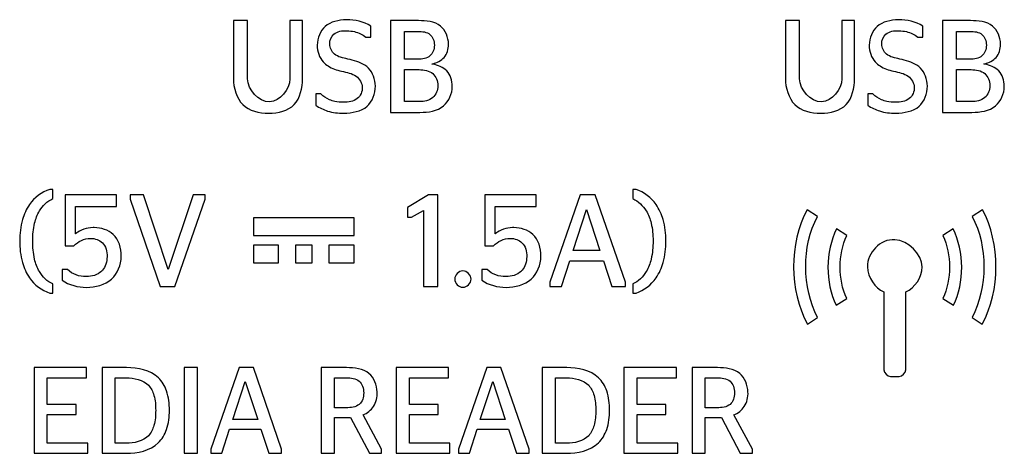
# Model space of a CAD drawing. Extents: x 19 to 571, y 10 to 407.
# Drawn here: x 331 to 342, y 90 to 95 of the extents above; entities that cross this region are included whole.
import ezdxf

# ---------------------------------------------------------------- set-up
doc = ezdxf.new("R2010")
doc.units = 0
doc.header["$LTSCALE"] = 32.67
doc.layers.add('U2-4K-IO-LABDXF_CONTINUOUS', color=7, linetype='CONTINUOUS')

msp = doc.modelspace()

# ---------------------------------------------------------------- linework, layer by layer
at = {"layer": 'U2-4K-IO-LABDXF_CONTINUOUS', "color": 7, "linetype": 'CONTINUOUS'}
for p, q in [((333.2013, 94.6045), (333.0378, 94.6045)), ((333.0378, 94.6045), (333.0378, 93.9418)), ((333.2013, 93.9374), (333.2013, 94.6045)), ((333.8295, 94.6045), (333.6839, 94.6045)), ((333.6839, 94.6045), (333.6839, 93.9374)), ((333.8295, 93.9418), (333.8295, 94.6045)), ((335.157, 94.6045), (334.8347, 94.6045)), ((334.8347, 94.6045), (334.8347, 93.5551)), ((339.5201, 94.6046), (339.3566, 94.6046)), ((339.3566, 94.6046), (339.3566, 93.9419)), ((339.5201, 93.9374), (339.5201, 94.6046)), ((340.1482, 94.6046), (340.0028, 94.6046)), ((340.0028, 94.6046), (340.0028, 93.9374)), ((340.1482, 93.9419), (340.1482, 94.6046)), ((341.4759, 94.6046), (341.1536, 94.6046)), ((341.1536, 94.6046), (341.1536, 93.5552)), ((334.6109, 94.4157), (334.6109, 94.543)), ((334.9951, 94.4817), (335.1525, 94.4817)), ((334.9951, 94.1623), (334.9951, 94.4817)), ((340.9299, 94.4158), (340.9299, 94.5431)), ((341.314, 94.4818), (341.4714, 94.4818)), ((341.314, 94.1624), (341.314, 94.4818)), ((334.5555, 94.4157), (334.6109, 94.4157)), ((340.8744, 94.4158), (340.9299, 94.4158)), ((335.1511, 94.1623), (334.9951, 94.1623)), ((341.4699, 94.1624), (341.314, 94.1624)), ((334.9951, 94.0438), (335.163, 94.0438)), ((334.9951, 93.6781), (334.9951, 94.0438)), ((341.314, 94.0439), (341.4819, 94.0439)), ((341.314, 93.6782), (341.314, 94.0439)), ((334.0398, 93.7665), (333.9828, 93.7665)), ((333.9828, 93.7665), (333.9828, 93.6346)), ((335.169, 93.6781), (334.9951, 93.6781)), ((340.3587, 93.7666), (340.3016, 93.7666)), ((340.3016, 93.7666), (340.3016, 93.6346)), ((341.488, 93.6782), (341.314, 93.6782)), ((334.8347, 93.5551), (335.1735, 93.5551)), ((341.1536, 93.5552), (341.4924, 93.5552)), ((330.97, 92.6728), (330.9353, 92.6728)), ((330.97, 92.5679), (330.97, 92.6728)), ((337.6475, 92.6728), (337.6101, 92.6728)), ((337.6101, 92.6728), (337.6101, 92.5679)), ((331.7017, 92.6114), (331.1126, 92.6114)), ((331.1126, 92.6114), (331.1126, 92.0267)), ((331.7017, 92.4765), (331.7017, 92.6114)), ((332.008, 92.6114), (331.855, 92.6114)), ((331.855, 92.6114), (331.855, 92.5619)), ((331.855, 92.5619), (332.1983, 91.562)), ((332.2913, 91.7584), (332.008, 92.6114)), ((332.5761, 92.6114), (332.2913, 91.7584)), ((332.3678, 91.562), (332.714, 92.5619)), ((332.714, 92.6114), (332.5761, 92.6114)), ((332.714, 92.5619), (332.714, 92.6114)), ((335.2699, 92.6114), (335.0301, 92.466)), ((335.3779, 92.6114), (335.2699, 92.6114)), ((335.3779, 91.562), (335.3779, 92.6114)), ((336.5056, 92.6114), (335.9165, 92.6114)), ((335.9165, 92.6114), (335.9165, 92.0267)), ((336.5056, 92.4765), (336.5056, 92.6114)), ((337.0067, 92.6114), (336.6605, 91.6114)), ((337.1807, 92.6114), (337.0067, 92.6114)), ((337.5256, 91.6114), (337.1807, 92.6114)), ((331.2325, 92.4765), (331.7017, 92.4765)), ((331.2325, 92.1649), (331.2325, 92.4765)), ((335.0301, 92.466), (335.0301, 92.355)), ((335.078, 92.355), (335.216, 92.4331)), ((335.216, 92.4331), (335.216, 91.562)), ((336.0364, 92.4765), (336.5056, 92.4765)), ((336.0364, 92.1649), (336.0364, 92.4765)), ((336.9273, 91.9757), (337.0802, 92.4434)), ((337.0802, 92.4434), (337.2331, 91.9757)), ((339.7238, 92.3651), (339.6062, 92.4419)), ((341.6131, 92.4419), (341.4955, 92.3651)), ((334.4197, 92.3474), (333.2668, 92.3474)), ((333.2668, 92.3474), (333.2668, 92.145)), ((334.4197, 92.145), (334.4197, 92.3474)), ((335.0301, 92.355), (335.078, 92.355)), ((340.0603, 92.1452), (339.9427, 92.2221)), ((341.2766, 92.2221), (341.159, 92.1452)), ((333.2668, 92.145), (334.4197, 92.145)), ((331.1126, 92.0267), (331.213, 92.0267)), ((333.5554, 92.0355), (333.2668, 92.0355)), ((333.2668, 92.0355), (333.2668, 91.8331)), ((333.5554, 91.8331), (333.5554, 92.0355)), ((333.9395, 92.0355), (333.7475, 92.0355)), ((333.7475, 92.0355), (333.7475, 91.8331)), ((333.9395, 91.8331), (333.9395, 92.0355)), ((334.4197, 92.0355), (334.1317, 92.0355)), ((334.1317, 92.0355), (334.1317, 91.8331)), ((334.4197, 91.8331), (334.4197, 92.0355)), ((335.9165, 92.0267), (336.0169, 92.0267)), ((337.2331, 91.9757), (336.9273, 91.9757)), ((331.141, 91.7568), (331.0766, 91.7568)), ((331.0766, 91.7568), (331.0766, 91.6354)), ((333.2668, 91.8331), (333.5554, 91.8331)), ((333.7475, 91.8331), (333.9395, 91.8331)), ((334.1317, 91.8331), (334.4197, 91.8331)), ((335.9449, 91.7568), (335.8805, 91.7568)), ((335.8805, 91.7568), (335.8805, 91.6354)), ((336.7938, 91.562), (336.8884, 91.8558)), ((336.8884, 91.8558), (337.2736, 91.8558)), ((337.2736, 91.8558), (337.3711, 91.562)), ((330.97, 91.4886), (330.97, 91.5919)), ((332.1983, 91.562), (332.3678, 91.562)), ((335.216, 91.562), (335.3779, 91.562)), ((336.6605, 91.6114), (336.6605, 91.562)), ((336.6605, 91.562), (336.7938, 91.562)), ((337.3711, 91.562), (337.5256, 91.562)), ((337.5256, 91.562), (337.5256, 91.6114)), ((337.6101, 91.5919), (337.6101, 91.4886)), ((330.9353, 91.4886), (330.97, 91.4886)), ((337.6101, 91.4886), (337.6475, 91.4886)), ((339.9394, 91.3484), (340.059, 91.4265)), ((340.4846, 91.5002), (340.4846, 90.6102)), ((340.7346, 90.6102), (340.7346, 91.5002)), ((341.1602, 91.4265), (341.2798, 91.3484)), ((339.6084, 91.1321), (339.7256, 91.2087)), ((341.4937, 91.2087), (341.6109, 91.1321)), ((331.3576, 90.6345), (330.7571, 90.6345)), ((330.7571, 90.6345), (330.7571, 89.6549)), ((331.3576, 90.517), (331.3576, 90.6345)), ((331.8155, 90.6345), (331.5356, 90.6345)), ((331.5356, 90.6345), (331.5356, 89.6549)), ((332.6275, 90.6345), (332.4736, 90.6345)), ((332.4736, 90.6345), (332.4736, 89.6549)), ((332.6275, 89.6549), (332.6275, 90.6345)), ((333.105, 90.6345), (332.7816, 89.7011)), ((333.2672, 90.6345), (333.105, 90.6345)), ((333.5892, 89.7011), (333.2672, 90.6345)), ((334.334, 90.6345), (334.0443, 90.6345)), ((334.0443, 90.6345), (334.0443, 89.6549)), ((335.5015, 90.6345), (334.901, 90.6345)), ((334.901, 90.6345), (334.901, 89.6549)), ((335.5015, 90.517), (335.5015, 90.6345)), ((335.9383, 90.6345), (335.6152, 89.7011)), ((336.1008, 90.6345), (335.9383, 90.6345)), ((336.4227, 89.7011), (336.1008, 90.6345)), ((336.854, 90.6345), (336.5741, 90.6345)), ((336.5741, 90.6345), (336.5741, 89.6549)), ((338.1096, 90.6345), (337.5093, 90.6345)), ((337.5093, 90.6345), (337.5093, 89.6549)), ((338.1096, 90.517), (338.1096, 90.6345)), ((338.5788, 90.6345), (338.2891, 90.6345)), ((338.2891, 90.6345), (338.2891, 89.6549)), ((330.9083, 90.517), (331.3576, 90.517)), ((330.9083, 90.212), (330.9083, 90.517)), ((331.6867, 90.5184), (331.8113, 90.5184)), ((331.6867, 89.7696), (331.6867, 90.5184)), ((334.1955, 90.5184), (334.3299, 90.5184)), ((334.1955, 90.1756), (334.1955, 90.5184)), ((335.0523, 90.517), (335.5015, 90.517)), ((335.0523, 90.212), (335.0523, 90.517)), ((336.7252, 90.5184), (336.8497, 90.5184)), ((336.7252, 89.7696), (336.7252, 90.5184)), ((337.6604, 90.517), (338.1096, 90.517)), ((337.6604, 90.212), (337.6604, 90.517)), ((338.4402, 90.5184), (338.5745, 90.5184)), ((338.4402, 90.1756), (338.4402, 90.5184)), ((340.5596, 90.5352), (340.6596, 90.5352)), ((333.0307, 90.0413), (333.1735, 90.4779)), ((333.1735, 90.4779), (333.3162, 90.0413)), ((335.8643, 90.0413), (336.007, 90.4781)), ((336.007, 90.4781), (336.1497, 90.0413)), ((331.2372, 90.212), (330.9083, 90.212)), ((331.2372, 90.1), (331.2372, 90.212)), ((334.3299, 90.1756), (334.1955, 90.1756)), ((335.3811, 90.212), (335.0523, 90.212)), ((335.3811, 90.1), (335.3811, 90.212)), ((337.9894, 90.212), (337.6604, 90.212)), ((337.9894, 90.1), (337.9894, 90.212)), ((338.5745, 90.1756), (338.4402, 90.1756)), ((330.9083, 90.1), (331.2372, 90.1)), ((330.9083, 89.7696), (330.9083, 90.1)), ((334.1955, 90.0637), (334.334, 90.0637)), ((334.1955, 89.6549), (334.1955, 90.0637)), ((334.3802, 90.065), (334.5957, 89.6549)), ((334.7343, 89.7011), (334.523, 90.0943)), ((335.0523, 90.1), (335.3811, 90.1)), ((335.0523, 89.7696), (335.0523, 90.1)), ((337.6604, 90.1), (337.9894, 90.1)), ((337.6604, 89.7696), (337.6604, 90.1)), ((338.4402, 90.0637), (338.5788, 90.0637)), ((338.4402, 89.6549), (338.4402, 90.0637)), ((338.625, 90.065), (338.8405, 89.6549)), ((338.9791, 89.7011), (338.7678, 90.0943)), ((333.3162, 90.0413), (333.0307, 90.0413)), ((336.1497, 90.0413), (335.8643, 90.0413)), ((332.9062, 89.6549), (332.9944, 89.9293)), ((332.9944, 89.9293), (333.354, 89.9293)), ((333.354, 89.9293), (333.445, 89.6549)), ((335.7397, 89.6549), (335.8279, 89.9293)), ((335.8279, 89.9293), (336.1876, 89.9293)), ((336.1876, 89.9293), (336.2785, 89.6549)), ((331.3729, 89.7696), (330.9083, 89.7696)), ((331.3729, 89.6549), (331.3729, 89.7696)), ((331.8113, 89.7696), (331.6867, 89.7696)), ((335.5168, 89.7696), (335.0523, 89.7696)), ((335.5168, 89.6549), (335.5168, 89.7696)), ((336.8497, 89.7696), (336.7252, 89.7696)), ((338.1251, 89.7696), (337.6604, 89.7696)), ((338.1251, 89.6549), (338.1251, 89.7696)), ((330.7571, 89.6549), (331.3729, 89.6549)), ((331.5356, 89.6549), (331.8113, 89.6549)), ((332.4736, 89.6549), (332.6275, 89.6549)), ((332.7816, 89.7011), (332.7816, 89.6549)), ((332.7816, 89.6549), (332.9062, 89.6549)), ((333.445, 89.6549), (333.5892, 89.6549)), ((333.5892, 89.6549), (333.5892, 89.7011)), ((334.0443, 89.6549), (334.1955, 89.6549)), ((334.5957, 89.6549), (334.7343, 89.6549)), ((334.7343, 89.6549), (334.7343, 89.7011)), ((334.901, 89.6549), (335.5168, 89.6549)), ((335.6152, 89.7011), (335.6152, 89.6549)), ((335.6152, 89.6549), (335.7397, 89.6549)), ((336.2785, 89.6549), (336.4227, 89.6549)), ((336.4227, 89.6549), (336.4227, 89.7011)), ((336.5741, 89.6549), (336.8497, 89.6549)), ((337.5093, 89.6549), (338.1251, 89.6549)), ((338.2891, 89.6549), (338.4402, 89.6549)), ((338.8405, 89.6549), (338.9791, 89.6549)), ((338.9791, 89.6549), (338.9791, 89.7011))]:
    msp.add_line(p, q, dxfattribs=at)
for points, knots in [([(334.6109, 94.543), (334.5303, 94.5948), (334.3461, 94.6331), (334.0681, 94.5764), (333.969, 94.3331), (334.0311, 94.1566), (334.102, 94.0987), (334.1224, 94.0857)], [0, 0, 0, 0, 0.2733563, 0.5159489, 0.7361518, 0.9307369, 1, 1, 1, 1]), ([(335.3104, 94.1089), (335.3138, 94.1097), (335.3648, 94.122), (335.4699, 94.1718), (335.5231, 94.3577), (335.4295, 94.5888), (335.2435, 94.6045), (335.157, 94.6045)], [0, 0, 0, 0, 0.0128687, 0.1970423, 0.3950854, 0.6773536, 1, 1, 1, 1]), ([(340.9299, 94.5431), (340.8492, 94.5949), (340.665, 94.6331), (340.3869, 94.5765), (340.2879, 94.3332), (340.35, 94.1567), (340.4208, 94.0988), (340.4413, 94.0857)], [0, 0, 0, 0, 0.2734113, 0.516022, 0.736174, 0.9307347, 1, 1, 1, 1]), ([(341.6293, 94.109), (341.6326, 94.1097), (341.6837, 94.1221), (341.7888, 94.1719), (341.842, 94.3577), (341.7484, 94.5889), (341.5624, 94.6046), (341.4759, 94.6046)], [0, 0, 0, 0, 0.0130105, 0.1971404, 0.3951233, 0.6773508, 1, 1, 1, 1]), ([(334.5421, 94.0955), (334.4867, 94.1316), (334.3611, 94.1649), (334.193, 94.195), (334.1193, 94.3338), (334.1826, 94.4768), (334.3136, 94.4949), (334.3954, 94.4848), (334.4227, 94.4785)], [0, 0, 0, 0, 0.2385197, 0.4284049, 0.5775536, 0.722348, 0.9036909, 1, 1, 1, 1]), ([(335.1525, 94.4817), (335.1993, 94.4817), (335.3031, 94.4686), (335.3554, 94.3233), (335.3035, 94.1774), (335.1985, 94.1623), (335.1511, 94.1623)], [0, 0, 0, 0, 0.2562466, 0.4960325, 0.7407968, 1, 1, 1, 1]), ([(340.861, 94.0955), (340.8056, 94.1317), (340.6799, 94.165), (340.5118, 94.1951), (340.4381, 94.3339), (340.5015, 94.4768), (340.6325, 94.4949), (340.7143, 94.4848), (340.7415, 94.4785)], [0, 0, 0, 0, 0.2384496, 0.4283875, 0.5775611, 0.7223358, 0.9036939, 1, 1, 1, 1]), ([(341.4714, 94.4818), (341.5182, 94.4818), (341.622, 94.4686), (341.6743, 94.3234), (341.6223, 94.1775), (341.5172, 94.1624), (341.4699, 94.1624)], [0, 0, 0, 0, 0.2561194, 0.4959497, 0.7406958, 1, 1, 1, 1]), ([(333.9828, 93.6346), (334.0237, 93.6071), (334.127, 93.5576), (334.3288, 93.5354), (334.5918, 93.5804), (334.6944, 93.8458), (334.6276, 94.0291), (334.5579, 94.0851), (334.5421, 94.0955)], [0, 0, 0, 0, 0.1297665, 0.2945053, 0.5381496, 0.7579426, 0.9491035, 1, 1, 1, 1]), ([(334.1224, 94.0857), (334.1673, 94.057), (334.2805, 94.0185), (334.4465, 93.9976), (334.5394, 93.8439), (334.4654, 93.6836), (334.3193, 93.6661), (334.231, 93.6735), (334.1994, 93.6802)], [0, 0, 0, 0, 0.1809735, 0.3823955, 0.5467399, 0.7042737, 0.8899857, 1, 1, 1, 1]), ([(335.163, 94.0438), (335.2178, 94.0438), (335.3363, 94.0247), (335.3969, 93.8611), (335.3376, 93.6998), (335.2221, 93.6781), (335.169, 93.6781)], [0, 0, 0, 0, 0.2647447, 0.504699, 0.7431501, 1, 1, 1, 1]), ([(335.1735, 93.5551), (335.2673, 93.5551), (335.4649, 93.5834), (335.5715, 93.8333), (335.5034, 94.0475), (335.3747, 94.0959), (335.3138, 94.1083), (335.3104, 94.1089)], [0, 0, 0, 0, 0.3124196, 0.5837672, 0.7917928, 0.9886093, 1, 1, 1, 1]), ([(340.3016, 93.6346), (340.3425, 93.6072), (340.4458, 93.5576), (340.6477, 93.5355), (340.9107, 93.5805), (341.0131, 93.8459), (340.9464, 94.0292), (340.8768, 94.0852), (340.861, 94.0955)], [0, 0, 0, 0, 0.1297489, 0.2945356, 0.5381604, 0.757957, 0.9491121, 1, 1, 1, 1]), ([(340.4413, 94.0857), (340.4862, 94.0571), (340.5994, 94.0186), (340.7654, 93.9976), (340.8583, 93.844), (340.7843, 93.6837), (340.6381, 93.6661), (340.5499, 93.6735), (340.5182, 93.6803)], [0, 0, 0, 0, 0.1809844, 0.3823827, 0.5466662, 0.7042398, 0.8899611, 1, 1, 1, 1]), ([(341.4819, 94.0439), (341.5366, 94.0439), (341.6552, 94.0248), (341.7156, 93.8612), (341.6565, 93.6998), (341.541, 93.6782), (341.488, 93.6782)], [0, 0, 0, 0, 0.26475, 0.5046679, 0.7432092, 1, 1, 1, 1]), ([(341.4924, 93.5552), (341.5862, 93.5552), (341.7837, 93.5836), (341.8903, 93.8334), (341.8222, 94.0474), (341.6936, 94.096), (341.6326, 94.1083), (341.6293, 94.109)], [0, 0, 0, 0, 0.3123461, 0.5837245, 0.7917901, 0.9884786, 1, 1, 1, 1]), ([(333.0378, 93.9418), (333.0378, 93.836), (333.1075, 93.5998), (333.4398, 93.5198), (333.7783, 93.599), (333.8295, 93.8375), (333.8295, 93.9418)], [0, 0, 0, 0, 0.2543203, 0.5034455, 0.7492029, 1, 1, 1, 1]), ([(333.6839, 93.9374), (333.6839, 93.8206), (333.4523, 93.5314), (333.2013, 93.8165), (333.2013, 93.9374)], [0, 0, 0, 0, 0.4915276, 1, 1, 1, 1]), ([(339.3566, 93.9419), (339.3566, 93.8361), (339.4264, 93.5999), (339.7586, 93.5199), (340.0971, 93.599), (340.1482, 93.8376), (340.1482, 93.9419)], [0, 0, 0, 0, 0.2543522, 0.5034781, 0.7491935, 1, 1, 1, 1]), ([(340.0028, 93.9374), (340.0028, 93.8206), (339.7712, 93.5314), (339.5201, 93.8166), (339.5201, 93.9374)], [0, 0, 0, 0, 0.4914802, 1, 1, 1, 1]), ([(334.1994, 93.6802), (334.1783, 93.6847), (334.1202, 93.7024), (334.0669, 93.7377), (334.0398, 93.7665)], [0, 0, 0, 0, 0.3534932, 1, 1, 1, 1]), ([(340.5182, 93.6803), (340.4972, 93.6848), (340.439, 93.7025), (340.3858, 93.7377), (340.3587, 93.7666)], [0, 0, 0, 0, 0.3537003, 1, 1, 1, 1]), ([(330.9353, 92.6728), (330.8436, 92.6449), (330.7062, 92.5372), (330.608, 92.3134), (330.5831, 92.0836), (330.6079, 91.8531), (330.7055, 91.6262), (330.8433, 91.5166), (330.9353, 91.4886)], [0, 0, 0, 0, 0.1976612, 0.3291774, 0.4972823, 0.6684722, 0.8016669, 1, 1, 1, 1]), ([(337.6475, 91.4886), (337.739, 91.5169), (337.8756, 91.6268), (337.9733, 91.853), (337.9983, 92.0836), (337.9732, 92.3135), (337.8749, 92.5366), (337.7386, 92.6446), (337.6475, 92.6728)], [0, 0, 0, 0, 0.1977171, 0.3311967, 0.5027242, 0.671161, 0.8029595, 1, 1, 1, 1]), ([(330.97, 91.5919), (330.9071, 91.6205), (330.8145, 91.7117), (330.7509, 91.8931), (330.7345, 92.083), (330.7511, 92.2722), (330.816, 92.4494), (330.9073, 92.5399), (330.97, 92.5679)], [0, 0, 0, 0, 0.1830142, 0.319136, 0.5044388, 0.6840794, 0.818109, 1, 1, 1, 1]), ([(337.6101, 92.5679), (337.6734, 92.5401), (337.766, 92.4499), (337.8318, 92.2723), (337.8486, 92.083), (337.8321, 91.893), (337.7674, 91.7112), (337.6736, 91.6203), (337.6101, 91.5919)], [0, 0, 0, 0, 0.1826277, 0.3164677, 0.4955794, 0.6803346, 0.8162557, 1, 1, 1, 1]), ([(331.4311, 92.2364), (331.3587, 92.2346), (331.2863, 92.2125), (331.2335, 92.1658), (331.2325, 92.1649)], [0, 0, 0, 0, 0.9804175, 1, 1, 1, 1]), ([(331.357, 91.553), (331.4576, 91.553), (331.6729, 91.6073), (331.7882, 91.9009), (331.6998, 92.1817), (331.5208, 92.2373), (331.4353, 92.2365), (331.4311, 92.2364)], [0, 0, 0, 0, 0.2754802, 0.5349277, 0.7766142, 0.9888713, 1, 1, 1, 1]), ([(336.235, 92.2364), (336.1627, 92.2346), (336.0902, 92.2125), (336.0375, 92.1658), (336.0364, 92.1649)], [0, 0, 0, 0, 0.9804175, 1, 1, 1, 1]), ([(336.161, 91.553), (336.2615, 91.553), (336.4768, 91.6073), (336.5921, 91.9009), (336.5038, 92.1817), (336.3248, 92.2373), (336.2393, 92.2365), (336.235, 92.2364)], [0, 0, 0, 0, 0.2754802, 0.5349277, 0.7766142, 0.9888713, 1, 1, 1, 1]), ([(331.213, 92.0267), (331.2585, 92.0803), (331.3804, 92.1379), (331.5641, 92.0765), (331.6093, 91.9052), (331.5733, 91.7891), (331.5387, 91.7487)], [0, 0, 0, 0, 0.3079752, 0.5156679, 0.7627872, 1, 1, 1, 1]), ([(336.0169, 92.0267), (336.0625, 92.0802), (336.1843, 92.1379), (336.368, 92.0765), (336.4133, 91.9052), (336.3772, 91.7891), (336.3427, 91.7487)], [0, 0, 0, 0, 0.307961, 0.5156784, 0.7627981, 1, 1, 1, 1]), ([(340.9221, 91.7863), (340.9221, 91.9336), (340.6756, 92.1737), (340.3663, 92.0283), (340.2951, 91.8686), (340.2971, 91.7863)], [0, 0, 0, 0, 0.4802146, 0.7401073, 1, 1, 1, 1]), ([(331.5387, 91.7487), (331.5349, 91.7442), (331.4898, 91.6965), (331.338, 91.6539), (331.1927, 91.7011), (331.141, 91.7568)], [0, 0, 0, 0, 0.0420765, 0.4685137, 1, 1, 1, 1]), ([(336.3427, 91.7487), (336.3388, 91.7442), (336.2937, 91.6965), (336.1419, 91.654), (335.9966, 91.7011), (335.9449, 91.7568)], [0, 0, 0, 0, 0.042072, 0.4684626, 1, 1, 1, 1]), ([(335.7589, 91.6473), (335.759, 91.6942), (335.6639, 91.7894), (335.5715, 91.6943), (335.5715, 91.6474)], [0, 0, 0, 0, 0.500238, 1, 1, 1, 1]), ([(335.5715, 91.6474), (335.5715, 91.6005), (335.6638, 91.5083), (335.7589, 91.6005), (335.7589, 91.6473)], [0, 0, 0, 0, 0.500238, 1, 1, 1, 1]), ([(331.8113, 89.6549), (331.94, 89.6549), (332.1543, 89.6991), (332.292, 89.9376), (332.3126, 90.1476), (332.2926, 90.357), (332.1554, 90.5938), (331.9428, 90.6345), (331.8155, 90.6345)], [0, 0, 0, 0, 0.2457374, 0.3605161, 0.5019189, 0.6435261, 0.756921, 1, 1, 1, 1]), ([(334.523, 90.0943), (334.5701, 90.1137), (334.6618, 90.1861), (334.7042, 90.3757), (334.6118, 90.613), (334.4224, 90.6345), (334.334, 90.6345)], [0, 0, 0, 0, 0.1865378, 0.39495, 0.6766995, 1, 1, 1, 1]), ([(336.8497, 89.6549), (336.9785, 89.6549), (337.1928, 89.6991), (337.3305, 89.9376), (337.3512, 90.1476), (337.3312, 90.357), (337.194, 90.5938), (336.9813, 90.6345), (336.854, 90.6345)], [0, 0, 0, 0, 0.2457782, 0.3605628, 0.5019579, 0.6435566, 0.7569481, 1, 1, 1, 1]), ([(338.7678, 90.0943), (338.8149, 90.1137), (338.9066, 90.1861), (338.9489, 90.3757), (338.8566, 90.6129), (338.6671, 90.6345), (338.5788, 90.6345)], [0, 0, 0, 0, 0.1865356, 0.3949577, 0.6767332, 1, 1, 1, 1]), ([(331.8113, 90.5184), (331.901, 90.5184), (332.056, 90.4872), (332.1419, 90.3054), (332.1525, 90.1455), (332.1418, 89.9854), (332.0567, 89.802), (331.9012, 89.7696), (331.8113, 89.7696)], [0, 0, 0, 0, 0.2342637, 0.3481949, 0.4985289, 0.650465, 0.7654308, 1, 1, 1, 1]), ([(334.3299, 90.5184), (334.381, 90.5184), (334.4948, 90.5042), (334.5462, 90.3477), (334.4971, 90.1885), (334.3815, 90.1756), (334.3299, 90.1756)], [0, 0, 0, 0, 0.2596163, 0.4979504, 0.7379352, 1, 1, 1, 1]), ([(336.8497, 90.5184), (336.9395, 90.5184), (337.0945, 90.4872), (337.1804, 90.3054), (337.191, 90.1455), (337.1804, 89.9854), (337.0951, 89.802), (336.9396, 89.7696), (336.8497, 89.7696)], [0, 0, 0, 0, 0.2343073, 0.3482261, 0.4985294, 0.6504344, 0.7653875, 1, 1, 1, 1]), ([(338.5745, 90.5184), (338.6257, 90.5184), (338.7395, 90.5042), (338.791, 90.3477), (338.7418, 90.1885), (338.6262, 90.1756), (338.5745, 90.1756)], [0, 0, 0, 0, 0.2597324, 0.4979701, 0.737881, 1, 1, 1, 1])]:
    msp.add_open_spline(points, degree=3, knots=knots, dxfattribs=at)
for points in [[(334.4227, 94.4785), (334.4717, 94.4671), (334.5172, 94.4466), (334.5555, 94.4157)], [(340.7415, 94.4785), (340.7906, 94.4671), (340.836, 94.4465), (340.8744, 94.4158)], [(339.6062, 92.4419), (339.3985, 92.0579), (339.401, 91.5163), (339.6084, 91.1321)], [(341.6109, 91.1321), (341.8183, 91.5163), (341.8208, 92.0579), (341.6131, 92.4419)], [(339.7256, 91.2087), (339.5456, 91.5495), (339.5436, 92.0243), (339.7238, 92.3651)], [(341.4955, 92.3651), (341.6756, 92.0243), (341.6737, 91.5495), (341.4937, 91.2087)], [(339.9427, 92.2221), (339.8131, 91.9613), (339.8105, 91.6095), (339.9394, 91.3484)], [(341.2798, 91.3484), (341.4088, 91.6096), (341.4062, 91.9613), (341.2766, 92.2221)], [(340.059, 91.4265), (339.9573, 91.6434), (339.9579, 91.9286), (340.0603, 92.1452)], [(341.159, 92.1452), (341.2613, 91.9286), (341.2619, 91.6434), (341.1602, 91.4265)], [(340.2971, 91.7863), (340.3001, 91.6686), (340.3802, 91.5459), (340.4846, 91.5002)], [(340.7346, 91.5002), (340.8391, 91.5459), (340.9221, 91.6723), (340.9221, 91.7863)], [(331.0766, 91.6354), (331.1563, 91.5794), (331.2596, 91.553), (331.357, 91.553)], [(335.8805, 91.6354), (335.9602, 91.5794), (336.0636, 91.553), (336.161, 91.553)], [(340.4846, 90.6102), (340.4846, 90.5749), (340.5243, 90.5352), (340.5596, 90.5352)], [(340.6596, 90.5352), (340.695, 90.5352), (340.7346, 90.5749), (340.7346, 90.6102)], [(334.334, 90.0637), (334.3494, 90.0637), (334.3649, 90.0636), (334.3802, 90.065)], [(338.5788, 90.0637), (338.5942, 90.0637), (338.6097, 90.0636), (338.625, 90.065)]]:
    msp.add_open_spline(points, degree=3, dxfattribs=at)

doc.saveas('drawing.dxf')
